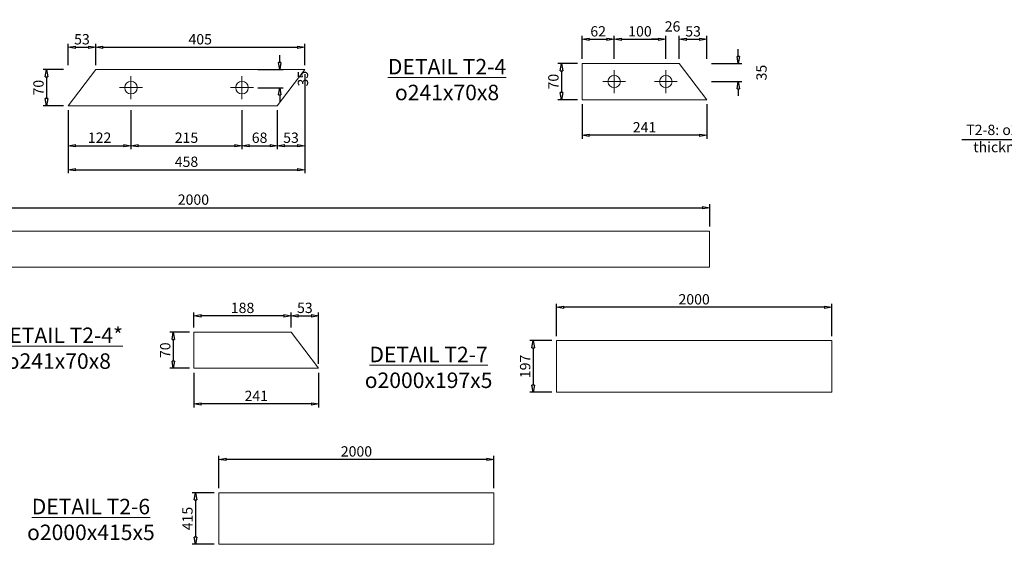
# Model space of a CAD drawing. Units: inches. Extents: x -398014 to 746807, y -1098171 to 0.
# Drawn here: x 425869 to 427776, y -544248 to -543231 of the extents above; entities that cross this region are included whole.
import ezdxf

# ---------------------------------------------------------------- set-up
doc = ezdxf.new("R2010")
doc.units = ezdxf.units.IN
doc.header["$LTSCALE"] = 4
doc.header["$MEASUREMENT"] = 0
doc.layers.get('DEFPOINTS').update_dxf_attribs({"color": 250})
doc.layers.add('3', color=3, linetype='Continuous', lineweight=15)
doc.styles.add('1-dim-qtc1096', font='romans.shx', dxfattribs={"width": 0.75})
doc.styles.add('ARIAL', font='arial.ttf')
doc.dimstyles.new('1-dim-qtc', dxfattribs={"dimscale": 0, "dimtxt": 1.8, "dimasz": 1.5, "dimexe": 0.6, "dimexo": 0.8, "dimgap": 0.5, "dimtad": 1, "dimdec": 0, "dimzin": 0, "dimdsep": 46, "dimtxsty": '1-dim-qtc1096', "dimblk": 'CLOSEDBLANK', "dimcen": 0.09, "dimclrd": 250, "dimclre": 250, "dimclrt": 3, "dimadec": 0, "dimazin": 0, "dimtfac": 1, "dimtdec": 0, "dimtix": 1, "dimtofl": 0, "dimtmove": 2, "dimatfit": 3, "dimfxl": 1, "dimtolj": 1, "dimtzin": 0, "dimarcsym": 0})

# ---------------------------------------------------------------- blocks, each defined once
blk = doc.blocks.new('_ClosedBlank')
at = {"color": 0, "linetype": 'ByBlock', "lineweight": -2}
for p, q in [((-1, 0.17), (0, 0)), ((-1, 0.17), (-1, -0.17)), ((0, 0), (-1, -0.17))]:
    blk.add_line(p, q, dxfattribs=at)
blk = doc.blocks.new('*D255')
at = {"layer": '3', "color": 250, "linetype": 'Continuous', "lineweight": -2, "transparency": 16777216}
for p, q in [((425962.5, -543406.6), (425962.5, -543481.9)), ((426084.2, -543406.6), (426084.2, -543481.9)), ((425976.4, -543475.2), (426070.3, -543475.2))]:
    blk.add_line(p, q, dxfattribs=at)
at = {"layer": 'DEFPOINTS', "color": 0, "transparency": 16777216}
for p in [(425962.5, -543397.7), (426084.2, -543397.7), (426084.2, -543475.2)]:
    blk.add_point(p, dxfattribs=at)
at = {"layer": '3', "color": 250, "lineweight": -2, "transparency": 16777216, "xscale": 13.88888888888889, "yscale": 13.88888888888889, "zscale": 13.88888888888889, "rotation": 180}
blk.add_blockref('_ClosedBlank', (425962.5, -543475.2), dxfattribs=at)
at = {"layer": '3', "color": 250, "lineweight": -2, "transparency": 16777216, "xscale": 13.88888888888889, "yscale": 13.88888888888889, "zscale": 13.88888888888889}
blk.add_blockref('_ClosedBlank', (426084.2, -543475.2), dxfattribs=at)
at = {"layer": '3', "color": 3, "transparency": 16777216, "insert": (426023.4, -543459.7), "char_height": 20, "attachment_point": 5, "style": '1-dim-qtc1096'}
blk.add_mtext('\\A1;122', dxfattribs=at)
blk = doc.blocks.new('*D256')
at = {"layer": '3', "color": 250, "linetype": 'Continuous', "lineweight": -2, "transparency": 16777216}
for p, q in [((426084.2, -543406.6), (426084.2, -543481.9)), ((426299.2, -543406.6), (426299.2, -543481.9)), ((426098, -543475.2), (426285.3, -543475.2))]:
    blk.add_line(p, q, dxfattribs=at)
at = {"layer": 'DEFPOINTS', "color": 0, "transparency": 16777216}
for p in [(426084.2, -543397.7), (426299.2, -543397.7), (426299.2, -543475.2)]:
    blk.add_point(p, dxfattribs=at)
at = {"layer": '3', "color": 250, "lineweight": -2, "transparency": 16777216, "xscale": 13.88888888888889, "yscale": 13.88888888888889, "zscale": 13.88888888888889, "rotation": 180}
blk.add_blockref('_ClosedBlank', (426084.2, -543475.2), dxfattribs=at)
at = {"layer": '3', "color": 250, "lineweight": -2, "transparency": 16777216, "xscale": 13.88888888888889, "yscale": 13.88888888888889, "zscale": 13.88888888888889}
blk.add_blockref('_ClosedBlank', (426299.2, -543475.2), dxfattribs=at)
at = {"layer": '3', "color": 3, "transparency": 16777216, "insert": (426191.7, -543459.7), "char_height": 20, "attachment_point": 5, "style": '1-dim-qtc1096'}
blk.add_mtext('\\A1;215', dxfattribs=at)
blk = doc.blocks.new('*D257')
at = {"layer": '3', "color": 250, "linetype": 'Continuous', "lineweight": -2, "transparency": 16777216}
for p, q in [((426299.2, -543406.6), (426299.2, -543481.9)), ((426367.5, -543406.6), (426367.5, -543481.9)), ((426313.1, -543475.2), (426353.6, -543475.2))]:
    blk.add_line(p, q, dxfattribs=at)
at = {"layer": 'DEFPOINTS', "color": 0, "transparency": 16777216}
for p in [(426299.2, -543397.7), (426367.5, -543397.7), (426367.5, -543475.2)]:
    blk.add_point(p, dxfattribs=at)
at = {"layer": '3', "color": 250, "lineweight": -2, "transparency": 16777216, "xscale": 13.88888888888889, "yscale": 13.88888888888889, "zscale": 13.88888888888889, "rotation": 180}
blk.add_blockref('_ClosedBlank', (426299.2, -543475.2), dxfattribs=at)
at = {"layer": '3', "color": 250, "lineweight": -2, "transparency": 16777216, "xscale": 13.88888888888889, "yscale": 13.88888888888889, "zscale": 13.88888888888889}
blk.add_blockref('_ClosedBlank', (426367.5, -543475.2), dxfattribs=at)
at = {"layer": '3', "color": 3, "transparency": 16777216, "insert": (426333.3, -543459.7), "char_height": 20, "attachment_point": 5, "style": '1-dim-qtc1096'}
blk.add_mtext('\\A1;68', dxfattribs=at)
blk = doc.blocks.new('*D258')
at = {"layer": '3', "color": 250, "linetype": 'Continuous', "lineweight": -2, "transparency": 16777216}
for p, q in [((425962.5, -543318.8), (425962.5, -543277.7)), ((425976.4, -543284.4), (426001.9, -543284.4)), ((426015.8, -543318.8), (426015.8, -543277.7))]:
    blk.add_line(p, q, dxfattribs=at)
at = {"layer": 'DEFPOINTS', "color": 0, "transparency": 16777216}
for p in [(426015.8, -543284.4), (425962.5, -543327.7), (426015.8, -543327.7)]:
    blk.add_point(p, dxfattribs=at)
at = {"layer": '3', "color": 250, "lineweight": -2, "transparency": 16777216, "xscale": 13.88888888888889, "yscale": 13.88888888888889, "zscale": 13.88888888888889, "rotation": 180}
blk.add_blockref('_ClosedBlank', (425962.5, -543284.4), dxfattribs=at)
at = {"layer": '3', "color": 250, "lineweight": -2, "transparency": 16777216, "xscale": 13.88888888888889, "yscale": 13.88888888888889, "zscale": 13.88888888888889}
blk.add_blockref('_ClosedBlank', (426015.8, -543284.4), dxfattribs=at)
at = {"layer": '3', "color": 3, "transparency": 16777216, "insert": (425989.2, -543268.9), "char_height": 20, "attachment_point": 5, "style": '1-dim-qtc1096'}
blk.add_mtext('\\A1;53', dxfattribs=at)
blk = doc.blocks.new('*D259')
at = {"layer": '3', "color": 250, "linetype": 'Continuous', "lineweight": -2, "transparency": 16777216}
for p, q in [((426015.8, -543318.8), (426015.8, -543277.7)), ((426029.7, -543284.4), (426406.9, -543284.4)), ((426420.8, -543318.8), (426420.8, -543277.7))]:
    blk.add_line(p, q, dxfattribs=at)
at = {"layer": 'DEFPOINTS', "color": 0, "transparency": 16777216}
for p in [(426420.8, -543284.4), (426015.8, -543327.7), (426420.8, -543327.7)]:
    blk.add_point(p, dxfattribs=at)
at = {"layer": '3', "color": 250, "lineweight": -2, "transparency": 16777216, "xscale": 13.88888888888889, "yscale": 13.88888888888889, "zscale": 13.88888888888889, "rotation": 180}
blk.add_blockref('_ClosedBlank', (426015.8, -543284.4), dxfattribs=at)
at = {"layer": '3', "color": 250, "lineweight": -2, "transparency": 16777216, "xscale": 13.88888888888889, "yscale": 13.88888888888889, "zscale": 13.88888888888889}
blk.add_blockref('_ClosedBlank', (426420.8, -543284.4), dxfattribs=at)
at = {"layer": '3', "color": 3, "transparency": 16777216, "insert": (426218.3, -543268.9), "char_height": 20, "attachment_point": 5, "style": '1-dim-qtc1096'}
blk.add_mtext('\\A1;405', dxfattribs=at)
blk = doc.blocks.new('*D260')
at = {"layer": '3', "color": 250, "linetype": 'Continuous', "lineweight": -2, "transparency": 16777216}
for p, q in [((426367.5, -543406.6), (426367.5, -543481.9)), ((426420.8, -543406.6), (426420.8, -543481.9)), ((426381.4, -543475.2), (426406.9, -543475.2))]:
    blk.add_line(p, q, dxfattribs=at)
at = {"layer": 'DEFPOINTS', "color": 0, "transparency": 16777216}
for p in [(426367.5, -543397.7), (426420.8, -543397.7), (426420.8, -543475.2)]:
    blk.add_point(p, dxfattribs=at)
at = {"layer": '3', "color": 250, "lineweight": -2, "transparency": 16777216, "xscale": 13.88888888888889, "yscale": 13.88888888888889, "zscale": 13.88888888888889, "rotation": 180}
blk.add_blockref('_ClosedBlank', (426367.5, -543475.2), dxfattribs=at)
at = {"layer": '3', "color": 250, "lineweight": -2, "transparency": 16777216, "xscale": 13.88888888888889, "yscale": 13.88888888888889, "zscale": 13.88888888888889}
blk.add_blockref('_ClosedBlank', (426420.8, -543475.2), dxfattribs=at)
at = {"layer": '3', "color": 3, "transparency": 16777216, "insert": (426394.1, -543459.7), "char_height": 20, "attachment_point": 5, "style": '1-dim-qtc1096'}
blk.add_mtext('\\A1;53', dxfattribs=at)
blk = doc.blocks.new('*D261')
at = {"layer": '3', "color": 250, "linetype": 'Continuous', "lineweight": -2, "transparency": 16777216}
for p, q in [((425953.7, -543327.7), (425913.9, -543327.7)), ((425920.6, -543341.6), (425920.6, -543383.8)), ((425953.7, -543397.7), (425913.9, -543397.7))]:
    blk.add_line(p, q, dxfattribs=at)
at = {"layer": 'DEFPOINTS', "color": 0, "transparency": 16777216}
for p in [(425962.5, -543327.7), (425920.6, -543397.7), (425962.5, -543397.7)]:
    blk.add_point(p, dxfattribs=at)
at = {"layer": '3', "color": 250, "lineweight": -2, "transparency": 16777216, "xscale": 13.88888888888889, "yscale": 13.88888888888889, "zscale": 13.88888888888889}
for p, rotation in [((425920.6, -543327.7), 90), ((425920.6, -543397.7), 270)]:
    blk.add_blockref('_ClosedBlank', p, dxfattribs=dict(at, rotation=rotation))
at = {"layer": '3', "color": 3, "transparency": 16777216, "insert": (425905, -543362.7), "char_height": 20, "attachment_point": 5, "rotation": 90, "style": '1-dim-qtc1096'}
blk.add_mtext('\\A1;70', dxfattribs=at)
blk = doc.blocks.new('*D262')
at = {"layer": '3', "color": 250, "linetype": 'Continuous', "lineweight": -2, "transparency": 16777216}
for p, q in [((426372.2, -543313.8), (426372.2, -543299.9)), ((426330.2, -543327.7), (426378.9, -543327.7)), ((426330.2, -543362.7), (426378.9, -543362.7)), ((426372.2, -543376.6), (426372.2, -543390.5))]:
    blk.add_line(p, q, dxfattribs=at)
at = {"layer": 'DEFPOINTS', "color": 0, "transparency": 16777216}
for p in [(426321.3, -543327.7), (426372.2, -543327.7), (426321.3, -543362.7)]:
    blk.add_point(p, dxfattribs=at)
at = {"layer": '3', "color": 250, "lineweight": -2, "transparency": 16777216, "xscale": 13.88888888888889, "yscale": 13.88888888888889, "zscale": 13.88888888888889}
for p, rotation in [((426372.2, -543327.7), 270), ((426372.2, -543362.7), 90)]:
    blk.add_blockref('_ClosedBlank', p, dxfattribs=dict(at, rotation=rotation))
at = {"layer": '3', "color": 3, "transparency": 16777216, "insert": (426417.2, -543345.2), "char_height": 20, "attachment_point": 5, "rotation": 90, "style": '1-dim-qtc1096'}
blk.add_mtext('\\A1;35', dxfattribs=at)
blk = doc.blocks.new('*D263')
at = {"layer": '3', "color": 250, "linetype": 'Continuous', "lineweight": -2, "transparency": 16777216}
for p, q in [((426420.8, -543336.6), (426420.8, -543528.5)), ((425962.5, -543406.6), (425962.5, -543528.5)), ((425976.4, -543521.8), (426406.9, -543521.8))]:
    blk.add_line(p, q, dxfattribs=at)
at = {"layer": 'DEFPOINTS', "color": 0, "transparency": 16777216}
for p in [(426420.8, -543327.7), (425962.5, -543397.7), (426420.8, -543521.8)]:
    blk.add_point(p, dxfattribs=at)
at = {"layer": '3', "color": 250, "lineweight": -2, "transparency": 16777216, "xscale": 13.88888888888889, "yscale": 13.88888888888889, "zscale": 13.88888888888889, "rotation": 180}
blk.add_blockref('_ClosedBlank', (425962.5, -543521.8), dxfattribs=at)
at = {"layer": '3', "color": 250, "lineweight": -2, "transparency": 16777216, "xscale": 13.88888888888889, "yscale": 13.88888888888889, "zscale": 13.88888888888889}
blk.add_blockref('_ClosedBlank', (426420.8, -543521.8), dxfattribs=at)
at = {"layer": '3', "color": 3, "transparency": 16777216, "insert": (426191.7, -543506.3), "char_height": 20, "attachment_point": 5, "style": '1-dim-qtc1096'}
blk.add_mtext('\\A1;458', dxfattribs=at)
blk = doc.blocks.new('*D264')
at = {"layer": '3', "color": 250, "linetype": 'Continuous', "lineweight": -2, "transparency": 16777216}
for p, q in [((426958.1, -543394.9), (426958.1, -543461.7)), ((427199.6, -543394.9), (427199.6, -543461.7)), ((427185.7, -543455), (426972, -543455))]:
    blk.add_line(p, q, dxfattribs=at)
at = {"layer": 'DEFPOINTS', "color": 0, "transparency": 16777216}
for p in [(426958.1, -543386), (427199.6, -543386), (426958.1, -543455)]:
    blk.add_point(p, dxfattribs=at)
at = {"layer": '3', "color": 250, "lineweight": -2, "transparency": 16777216, "xscale": 13.88888888888889, "yscale": 13.88888888888889, "zscale": 13.88888888888889, "rotation": 180}
blk.add_blockref('_ClosedBlank', (426958.1, -543455), dxfattribs=at)
at = {"layer": '3', "color": 250, "lineweight": -2, "transparency": 16777216, "xscale": 13.88888888888889, "yscale": 13.88888888888889, "zscale": 13.88888888888889}
blk.add_blockref('_ClosedBlank', (427199.6, -543455), dxfattribs=at)
at = {"layer": '3', "color": 3, "transparency": 16777216, "insert": (427078.9, -543439.5), "char_height": 20, "attachment_point": 5, "style": '1-dim-qtc1096'}
blk.add_mtext('\\A1;241', dxfattribs=at)
blk = doc.blocks.new('*D265')
at = {"layer": '3', "color": 250, "linetype": 'Continuous', "lineweight": -2, "transparency": 16777216}
for p, q in [((426958.1, -543307.1), (426958.1, -543262.4)), ((427020.1, -543307.1), (427020.1, -543262.4)), ((426972, -543269), (427006.3, -543269))]:
    blk.add_line(p, q, dxfattribs=at)
at = {"layer": 'DEFPOINTS', "color": 0, "transparency": 16777216}
for p in [(427020.1, -543269), (426958.1, -543316), (427020.1, -543316)]:
    blk.add_point(p, dxfattribs=at)
at = {"layer": '3', "color": 250, "lineweight": -2, "transparency": 16777216, "xscale": 13.88888888888889, "yscale": 13.88888888888889, "zscale": 13.88888888888889, "rotation": 180}
blk.add_blockref('_ClosedBlank', (426958.1, -543269), dxfattribs=at)
at = {"layer": '3', "color": 250, "lineweight": -2, "transparency": 16777216, "xscale": 13.88888888888889, "yscale": 13.88888888888889, "zscale": 13.88888888888889}
blk.add_blockref('_ClosedBlank', (427020.1, -543269), dxfattribs=at)
at = {"layer": '3', "color": 3, "transparency": 16777216, "insert": (426989.1, -543253.5), "char_height": 20, "attachment_point": 5, "style": '1-dim-qtc1096'}
blk.add_mtext('\\A1;62', dxfattribs=at)
blk = doc.blocks.new('*D266')
at = {"layer": '3', "color": 250, "linetype": 'Continuous', "lineweight": -2, "transparency": 16777216}
for p, q in [((427020.1, -543307.1), (427020.1, -543262.4)), ((427120.1, -543307.1), (427120.1, -543262.4)), ((427034, -543269), (427106.3, -543269))]:
    blk.add_line(p, q, dxfattribs=at)
at = {"layer": 'DEFPOINTS', "color": 0, "transparency": 16777216}
for p in [(427120.1, -543269), (427020.1, -543316), (427120.1, -543316)]:
    blk.add_point(p, dxfattribs=at)
at = {"layer": '3', "color": 250, "lineweight": -2, "transparency": 16777216, "xscale": 13.88888888888889, "yscale": 13.88888888888889, "zscale": 13.88888888888889, "rotation": 180}
blk.add_blockref('_ClosedBlank', (427020.1, -543269), dxfattribs=at)
at = {"layer": '3', "color": 250, "lineweight": -2, "transparency": 16777216, "xscale": 13.88888888888889, "yscale": 13.88888888888889, "zscale": 13.88888888888889}
blk.add_blockref('_ClosedBlank', (427120.1, -543269), dxfattribs=at)
at = {"layer": '3', "color": 3, "transparency": 16777216, "insert": (427070.1, -543253.5), "char_height": 20, "attachment_point": 5, "style": '1-dim-qtc1096'}
blk.add_mtext('\\A1;100', dxfattribs=at)
blk = doc.blocks.new('*D267')
at = {"layer": '3', "color": 250, "linetype": 'Continuous', "lineweight": -2, "transparency": 16777216}
for p, q in [((427120.1, -543307.1), (427120.1, -543262.4)), ((427146.3, -543307.1), (427146.3, -543262.4)), ((427106.3, -543269), (427092.4, -543269)), ((427160.2, -543269), (427174.1, -543269))]:
    blk.add_line(p, q, dxfattribs=at)
at = {"layer": 'DEFPOINTS', "color": 0, "transparency": 16777216}
for p in [(427146.3, -543269), (427120.1, -543316), (427146.3, -543316)]:
    blk.add_point(p, dxfattribs=at)
at = {"layer": '3', "color": 250, "lineweight": -2, "transparency": 16777216, "xscale": 13.88888888888889, "yscale": 13.88888888888889, "zscale": 13.88888888888889}
blk.add_blockref('_ClosedBlank', (427120.1, -543269), dxfattribs=at)
at = {"layer": '3', "color": 250, "lineweight": -2, "transparency": 16777216, "xscale": 13.88888888888889, "yscale": 13.88888888888889, "zscale": 13.88888888888889, "rotation": 180}
blk.add_blockref('_ClosedBlank', (427146.3, -543269), dxfattribs=at)
at = {"layer": '3', "color": 3, "transparency": 16777216, "insert": (427133.2, -543244), "char_height": 20, "attachment_point": 5, "style": '1-dim-qtc1096'}
blk.add_mtext('\\A1;26', dxfattribs=at)
blk = doc.blocks.new('*D268')
at = {"layer": '3', "color": 250, "linetype": 'Continuous', "lineweight": -2, "transparency": 16777216}
for p, q in [((427146.3, -543307.1), (427146.3, -543262.4)), ((427199.6, -543307.1), (427199.6, -543262.4)), ((427160.2, -543269), (427185.7, -543269))]:
    blk.add_line(p, q, dxfattribs=at)
at = {"layer": 'DEFPOINTS', "color": 0, "transparency": 16777216}
for p in [(427199.6, -543269), (427146.3, -543316), (427199.6, -543316)]:
    blk.add_point(p, dxfattribs=at)
at = {"layer": '3', "color": 250, "lineweight": -2, "transparency": 16777216, "xscale": 13.88888888888889, "yscale": 13.88888888888889, "zscale": 13.88888888888889, "rotation": 180}
blk.add_blockref('_ClosedBlank', (427146.3, -543269), dxfattribs=at)
at = {"layer": '3', "color": 250, "lineweight": -2, "transparency": 16777216, "xscale": 13.88888888888889, "yscale": 13.88888888888889, "zscale": 13.88888888888889}
blk.add_blockref('_ClosedBlank', (427199.6, -543269), dxfattribs=at)
at = {"layer": '3', "color": 3, "transparency": 16777216, "insert": (427173, -543253.5), "char_height": 20, "attachment_point": 5, "style": '1-dim-qtc1096'}
blk.add_mtext('\\A1;53', dxfattribs=at)
blk = doc.blocks.new('*D269')
at = {"layer": '3', "color": 250, "linetype": 'Continuous', "lineweight": -2, "transparency": 16777216}
for p, q in [((426949.3, -543316), (426911.3, -543316)), ((426918, -543329.9), (426918, -543372.1)), ((426949.3, -543386), (426911.3, -543386))]:
    blk.add_line(p, q, dxfattribs=at)
at = {"layer": 'DEFPOINTS', "color": 0, "transparency": 16777216}
for p in [(426958.1, -543316), (426918, -543386), (426958.1, -543386)]:
    blk.add_point(p, dxfattribs=at)
at = {"layer": '3', "color": 250, "lineweight": -2, "transparency": 16777216, "xscale": 13.88888888888889, "yscale": 13.88888888888889, "zscale": 13.88888888888889}
for p, rotation in [((426918, -543316), 90), ((426918, -543386), 270)]:
    blk.add_blockref('_ClosedBlank', p, dxfattribs=dict(at, rotation=rotation))
at = {"layer": '3', "color": 3, "transparency": 16777216, "insert": (426902.4, -543351), "char_height": 20, "attachment_point": 5, "rotation": 90, "style": '1-dim-qtc1096'}
blk.add_mtext('\\A1;70', dxfattribs=at)
blk = doc.blocks.new('*D270')
at = {"layer": '3', "color": 250, "linetype": 'Continuous', "lineweight": -2, "transparency": 16777216}
for p, q in [((427260.5, -543302.1), (427260.5, -543288.2)), ((427208.5, -543316), (427267.2, -543316)), ((427208.5, -543351), (427267.2, -543351)), ((427260.5, -543364.9), (427260.5, -543378.7))]:
    blk.add_line(p, q, dxfattribs=at)
at = {"layer": 'DEFPOINTS', "color": 0, "transparency": 16777216}
for p in [(427199.6, -543316), (427260.5, -543316), (427199.6, -543351)]:
    blk.add_point(p, dxfattribs=at)
at = {"layer": '3', "color": 250, "lineweight": -2, "transparency": 16777216, "xscale": 13.88888888888889, "yscale": 13.88888888888889, "zscale": 13.88888888888889}
for p, rotation in [((427260.5, -543316), 270), ((427260.5, -543351), 90)]:
    blk.add_blockref('_ClosedBlank', p, dxfattribs=dict(at, rotation=rotation))
at = {"layer": '3', "color": 3, "transparency": 16777216, "insert": (427305.5, -543333.5), "char_height": 20, "attachment_point": 5, "rotation": 90, "style": '1-dim-qtc1096'}
blk.add_mtext('\\A1;35', dxfattribs=at)
blk = doc.blocks.new('*D275')
at = {"layer": '3', "color": 250, "linetype": 'Continuous', "lineweight": -2, "transparency": 16777216}
for p, q in [((425205.1, -543631.9), (425205.1, -543588.6)), ((427205.1, -543631.9), (427205.1, -543588.6)), ((425219, -543595.3), (427191.2, -543595.3))]:
    blk.add_line(p, q, dxfattribs=at)
at = {"layer": 'DEFPOINTS', "color": 0, "transparency": 16777216}
for p in [(427205.1, -543595.3), (425205.1, -543640.8), (427205.1, -543640.8)]:
    blk.add_point(p, dxfattribs=at)
at = {"layer": '3', "color": 250, "lineweight": -2, "transparency": 16777216, "xscale": 13.88888888888889, "yscale": 13.88888888888889, "zscale": 13.88888888888889, "rotation": 180}
blk.add_blockref('_ClosedBlank', (425205.1, -543595.3), dxfattribs=at)
at = {"layer": '3', "color": 250, "lineweight": -2, "transparency": 16777216, "xscale": 13.88888888888889, "yscale": 13.88888888888889, "zscale": 13.88888888888889}
blk.add_blockref('_ClosedBlank', (427205.1, -543595.3), dxfattribs=at)
at = {"layer": '3', "color": 3, "transparency": 16777216, "insert": (426205.1, -543579.7), "char_height": 20, "attachment_point": 5, "style": '1-dim-qtc1096'}
blk.add_mtext('\\A1;2000', dxfattribs=at)
blk = doc.blocks.new('*D281')
at = {"layer": '3', "color": 250, "linetype": 'Continuous', "lineweight": -2, "transparency": 16777216}
for p, q in [((426206.2, -543915.5), (426206.2, -543982.3)), ((426447.6, -543915.5), (426447.6, -543982.3)), ((426433.7, -543975.6), (426220.1, -543975.6))]:
    blk.add_line(p, q, dxfattribs=at)
at = {"layer": 'DEFPOINTS', "color": 0, "transparency": 16777216}
for p in [(426206.2, -543906.6), (426447.6, -543906.6), (426206.2, -543975.6)]:
    blk.add_point(p, dxfattribs=at)
at = {"layer": '3', "color": 250, "lineweight": -2, "transparency": 16777216, "xscale": 13.88888888888889, "yscale": 13.88888888888889, "zscale": 13.88888888888889, "rotation": 180}
blk.add_blockref('_ClosedBlank', (426206.2, -543975.6), dxfattribs=at)
at = {"layer": '3', "color": 250, "lineweight": -2, "transparency": 16777216, "xscale": 13.88888888888889, "yscale": 13.88888888888889, "zscale": 13.88888888888889}
blk.add_blockref('_ClosedBlank', (426447.6, -543975.6), dxfattribs=at)
at = {"layer": '3', "color": 3, "transparency": 16777216, "insert": (426326.9, -543960.1), "char_height": 20, "attachment_point": 5, "style": '1-dim-qtc1096'}
blk.add_mtext('\\A1;241', dxfattribs=at)
blk = doc.blocks.new('*D282')
at = {"layer": '3', "color": 250, "linetype": 'Continuous', "lineweight": -2, "transparency": 16777216}
for p, q in [((426197.3, -543836.6), (426159.3, -543836.6)), ((426166, -543850.5), (426166, -543892.7)), ((426197.3, -543906.6), (426159.3, -543906.6))]:
    blk.add_line(p, q, dxfattribs=at)
at = {"layer": 'DEFPOINTS', "color": 0, "transparency": 16777216}
for p in [(426206.2, -543836.6), (426166, -543906.6), (426206.2, -543906.6)]:
    blk.add_point(p, dxfattribs=at)
at = {"layer": '3', "color": 250, "lineweight": -2, "transparency": 16777216, "xscale": 13.88888888888889, "yscale": 13.88888888888889, "zscale": 13.88888888888889}
for p, rotation in [((426166, -543836.6), 90), ((426166, -543906.6), 270)]:
    blk.add_blockref('_ClosedBlank', p, dxfattribs=dict(at, rotation=rotation))
at = {"layer": '3', "color": 3, "transparency": 16777216, "insert": (426150.5, -543871.6), "char_height": 20, "attachment_point": 5, "rotation": 90, "style": '1-dim-qtc1096'}
blk.add_mtext('\\A1;70', dxfattribs=at)
blk = doc.blocks.new('*D284')
at = {"layer": '3', "color": 250, "linetype": 'Continuous', "lineweight": -2, "transparency": 16777216}
for p, q in [((426206.2, -543827.7), (426206.2, -543798.4)), ((426394.3, -543827.7), (426394.3, -543798.4)), ((426380.5, -543805), (426220.1, -543805))]:
    blk.add_line(p, q, dxfattribs=at)
at = {"layer": 'DEFPOINTS', "color": 0, "transparency": 16777216}
for p in [(426206.2, -543805), (426206.2, -543836.6), (426394.3, -543836.6)]:
    blk.add_point(p, dxfattribs=at)
at = {"layer": '3', "color": 250, "lineweight": -2, "transparency": 16777216, "xscale": 13.88888888888889, "yscale": 13.88888888888889, "zscale": 13.88888888888889, "rotation": 180}
blk.add_blockref('_ClosedBlank', (426206.2, -543805), dxfattribs=at)
at = {"layer": '3', "color": 250, "lineweight": -2, "transparency": 16777216, "xscale": 13.88888888888889, "yscale": 13.88888888888889, "zscale": 13.88888888888889}
blk.add_blockref('_ClosedBlank', (426394.3, -543805), dxfattribs=at)
at = {"layer": '3', "color": 3, "transparency": 16777216, "insert": (426300.3, -543789.5), "char_height": 20, "attachment_point": 5, "style": '1-dim-qtc1096'}
blk.add_mtext('\\A1;188', dxfattribs=at)
blk = doc.blocks.new('*D285')
at = {"layer": '3', "color": 250, "linetype": 'Continuous', "lineweight": -2, "transparency": 16777216}
for p, q in [((426394.3, -543827.7), (426394.3, -543798.4)), ((426447.6, -543897.7), (426447.6, -543798.4)), ((426408.2, -543805), (426433.7, -543805))]:
    blk.add_line(p, q, dxfattribs=at)
at = {"layer": 'DEFPOINTS', "color": 0, "transparency": 16777216}
for p in [(426447.6, -543805), (426394.3, -543836.6), (426447.6, -543906.6)]:
    blk.add_point(p, dxfattribs=at)
at = {"layer": '3', "color": 250, "lineweight": -2, "transparency": 16777216, "xscale": 13.88888888888889, "yscale": 13.88888888888889, "zscale": 13.88888888888889, "rotation": 180}
blk.add_blockref('_ClosedBlank', (426394.3, -543805), dxfattribs=at)
at = {"layer": '3', "color": 250, "lineweight": -2, "transparency": 16777216, "xscale": 13.88888888888889, "yscale": 13.88888888888889, "zscale": 13.88888888888889}
blk.add_blockref('_ClosedBlank', (426447.6, -543805), dxfattribs=at)
at = {"layer": '3', "color": 3, "transparency": 16777216, "insert": (426421, -543789.5), "char_height": 20, "attachment_point": 5, "style": '1-dim-qtc1096'}
blk.add_mtext('\\A1;53', dxfattribs=at)
blk = doc.blocks.new('*D288')
at = {"layer": '3', "color": 250, "linetype": 'Continuous', "lineweight": -2, "transparency": 16777216}
for p, q in [((426254.4, -544138.9), (426254.4, -544076.5)), ((426773.4, -544083.2), (426268.3, -544083.2)), ((426787.3, -544138.9), (426787.3, -544076.5))]:
    blk.add_line(p, q, dxfattribs=at)
at = {"layer": 'DEFPOINTS', "color": 0, "transparency": 16777216}
for p in [(426254.4, -544083.2), (426254.4, -544147.8), (426787.3, -544147.8)]:
    blk.add_point(p, dxfattribs=at)
at = {"layer": '3', "color": 250, "lineweight": -2, "transparency": 16777216, "xscale": 13.88888888888889, "yscale": 13.88888888888889, "zscale": 13.88888888888889, "rotation": 180}
blk.add_blockref('_ClosedBlank', (426254.4, -544083.2), dxfattribs=at)
at = {"layer": '3', "color": 250, "lineweight": -2, "transparency": 16777216, "xscale": 13.88888888888889, "yscale": 13.88888888888889, "zscale": 13.88888888888889}
blk.add_blockref('_ClosedBlank', (426787.3, -544083.2), dxfattribs=at)
at = {"layer": '3', "color": 3, "transparency": 16777216, "insert": (426520.9, -544067.7), "char_height": 20, "attachment_point": 5, "style": '1-dim-qtc1096'}
blk.add_mtext('\\A1;2000', dxfattribs=at)
blk = doc.blocks.new('*D289')
at = {"layer": '3', "color": 250, "linetype": 'Continuous', "lineweight": -2, "transparency": 16777216}
for p, q in [((426245.6, -544147.8), (426202.5, -544147.8)), ((426209.2, -544161.7), (426209.2, -544233.9)), ((426245.6, -544247.8), (426202.5, -544247.8))]:
    blk.add_line(p, q, dxfattribs=at)
at = {"layer": 'DEFPOINTS', "color": 0, "transparency": 16777216}
for p in [(426254.4, -544147.8), (426209.2, -544247.8), (426254.4, -544247.8)]:
    blk.add_point(p, dxfattribs=at)
at = {"layer": '3', "color": 250, "lineweight": -2, "transparency": 16777216, "xscale": 13.88888888888889, "yscale": 13.88888888888889, "zscale": 13.88888888888889}
for p, rotation in [((426209.2, -544147.8), 90), ((426209.2, -544247.8), 270)]:
    blk.add_blockref('_ClosedBlank', p, dxfattribs=dict(at, rotation=rotation))
at = {"layer": '3', "color": 3, "transparency": 16777216, "insert": (426193.6, -544197.8), "char_height": 20, "attachment_point": 5, "rotation": 90, "style": '1-dim-qtc1096'}
blk.add_mtext('\\A1;415', dxfattribs=at)
blk = doc.blocks.new('*D290')
at = {"layer": '3', "color": 250, "linetype": 'Continuous', "lineweight": -2, "transparency": 16777216}
for p, q in [((426908.5, -543844.1), (426908.5, -543781.8)), ((427441.4, -543844.1), (427441.4, -543781.8)), ((427427.5, -543788.4), (426922.4, -543788.4))]:
    blk.add_line(p, q, dxfattribs=at)
at = {"layer": 'DEFPOINTS', "color": 0, "transparency": 16777216}
for p in [(426908.5, -543788.4), (426908.5, -543853), (427441.4, -543853)]:
    blk.add_point(p, dxfattribs=at)
at = {"layer": '3', "color": 250, "lineweight": -2, "transparency": 16777216, "xscale": 13.88888888888889, "yscale": 13.88888888888889, "zscale": 13.88888888888889, "rotation": 180}
blk.add_blockref('_ClosedBlank', (426908.5, -543788.4), dxfattribs=at)
at = {"layer": '3', "color": 250, "lineweight": -2, "transparency": 16777216, "xscale": 13.88888888888889, "yscale": 13.88888888888889, "zscale": 13.88888888888889}
blk.add_blockref('_ClosedBlank', (427441.4, -543788.4), dxfattribs=at)
at = {"layer": '3', "color": 3, "transparency": 16777216, "insert": (427175, -543772.9), "char_height": 20, "attachment_point": 5, "style": '1-dim-qtc1096'}
blk.add_mtext('\\A1;2000', dxfattribs=at)
blk = doc.blocks.new('*D291')
at = {"layer": '3', "color": 250, "linetype": 'Continuous', "lineweight": -2, "transparency": 16777216}
for p, q in [((426899.6, -543853), (426856.6, -543853)), ((426863.3, -543866.9), (426863.3, -543939.1)), ((426899.6, -543953), (426856.6, -543953))]:
    blk.add_line(p, q, dxfattribs=at)
at = {"layer": 'DEFPOINTS', "color": 0, "transparency": 16777216}
for p in [(426908.5, -543853), (426863.3, -543953), (426908.5, -543953)]:
    blk.add_point(p, dxfattribs=at)
at = {"layer": '3', "color": 250, "lineweight": -2, "transparency": 16777216, "xscale": 13.88888888888889, "yscale": 13.88888888888889, "zscale": 13.88888888888889}
for p, rotation in [((426863.3, -543853), 90), ((426863.3, -543953), 270)]:
    blk.add_blockref('_ClosedBlank', p, dxfattribs=dict(at, rotation=rotation))
at = {"layer": '3', "color": 3, "transparency": 16777216, "insert": (426847.7, -543903), "char_height": 20, "attachment_point": 5, "rotation": 90, "style": '1-dim-qtc1096'}
blk.add_mtext('\\A1;197', dxfattribs=at)

msp = doc.modelspace()

# ---------------------------------------------------------------- linework, layer by layer
at = {"layer": '3'}
for p, q in [((426958.148, -543315.966), (427146.324, -543315.966)), ((427199.597, -543385.966), (427146.324, -543315.966)), ((426015.819, -543327.675), (425962.546, -543397.675)), ((426420.772, -543327.675), (426015.819, -543327.675)), ((426420.772, -543327.675), (426367.499, -543397.675)), ((426367.499, -543397.675), (425962.546, -543397.675)), ((426958.148, -543385.966), (427199.597, -543385.966)), ((426206.171, -543836.577), (426394.347, -543836.577)), ((426447.62, -543906.577), (426394.347, -543836.577)), ((426206.171, -543906.577), (426447.62, -543906.577))]:
    msp.add_line(p, q, dxfattribs=at)
at = {"layer": '3', "color": 3}
for p, q in [((426958.148, -543315.966), (426958.148, -543385.966)), ((425205.067, -543640.772), (427205.067, -543640.772)), ((427205.067, -543640.772), (427205.067, -543710.772)), ((427205.067, -543710.772), (425205.067, -543710.772)), ((426206.171, -543836.577), (426206.171, -543906.577))]:
    msp.add_line(p, q, dxfattribs=at)
at = {"layer": '3', "color": 6}
for p, q in [((426084.156, -543340.554), (426084.156, -543384.796)), ((426299.162, -543340.554), (426299.162, -543384.796)), ((427020.148, -543328.845), (427020.148, -543373.087)), ((427120.148, -543328.845), (427120.148, -543373.087)), ((427042.269, -543350.966), (426998.027, -543350.966)), ((427142.269, -543350.966), (427098.027, -543350.966)), ((426062.035, -543362.675), (426106.277, -543362.675)), ((426277.041, -543362.675), (426321.283, -543362.675))]:
    msp.add_line(p, q, dxfattribs=at)
at = {"layer": '3', "color": 3}
for points in [[(426908.536, -543853.01), (426908.536, -543953.01), (427441.406, -543953.01), (427441.406, -543853.01)], [(426254.443, -544147.784), (426254.443, -544247.784), (426787.314, -544247.784), (426787.314, -544147.784)]]:
    msp.add_lwpolyline(points, close=True, dxfattribs=at)
for centre in [(427020.148, -543350.966), (427120.148, -543350.966), (426084.156, -543362.675), (426299.162, -543362.675)]:
    msp.add_circle(centre, 12, dxfattribs=at)

# ---------------------------------------------------------------- texts
at = {"layer": '3', "color": 3, "attachment_point": 5, "style": 'ARIAL'}
for s, insert, char_height in [('\\A1;{\\LDETAIL T2-4\\fArial|b1|i0|c0|p34;\\P\\fWingdings|b0|i0|c2|p2;\\lo}241x70x8', (426696.391, -543347.012), 30), ('\\A1;T2-8: {\\fWingdings|b0|i0|c2|p2;o}2000x30x3{\\L \\P}thickness 3mm', (427811.91, -543461.149), 20), ('\\A1;{\\LDETAIL T2-4*\\fArial|b1|i0|c0|p34;\\P\\fWingdings|b0|i0|c2|p2;\\lo}241x70x8', (425944.414, -543867.623), 30), ('\\A1;{\\LDETAIL T2-7\\fArial|b1|i0|c0|p34;\\P\\fWingdings|b0|i0|c2|p2;\\lo}2000x197x5', (426660.618, -543904.81), 30), ('\\A1;{\\LDETAIL T2-6\\fArial|b1|i0|c0|p34;\\P\\fWingdings|b0|i0|c2|p2;\\lo}2000x415x5', (426006.526, -544199.584), 30)]:
    msp.add_mtext(s, dxfattribs=dict(at, insert=insert, char_height=char_height))

# ---------------------------------------------------------------- dimensions: what is measured, and where the dimension line sits
at = {"layer": '3', "color": 3}
for base, p1, p2, picture, middle in [((427020.148, -543269.042), (426958.148, -543315.966), (427020.148, -543315.966), '*D265', (426989.148, -543253.486)), ((427120.148, -543269.042), (427020.148, -543315.966), (427120.148, -543315.966), '*D266', (427070.148, -543253.486)), ((427146.324, -543269.042), (427120.148, -543315.966), (427146.324, -543315.966), '*D267', (427133.236, -543244.042)), ((427199.597, -543269.042), (427146.324, -543315.966), (427199.597, -543315.966), '*D268', (427172.96, -543253.486)), ((426015.819, -543284.416), (425962.546, -543327.675), (426015.819, -543327.675), '*D258', (425989.182, -543268.861)), ((426420.772, -543284.416), (426015.819, -543327.675), (426420.772, -543327.675), '*D259', (426218.295, -543268.861)), ((426420.772, -543521.838), (425962.546, -543397.675), (426420.772, -543327.675), '*D263', (426191.659, -543506.283)), ((426084.156, -543475.223), (425962.546, -543397.675), (426084.156, -543397.675), '*D255', (426023.351, -543459.667)), ((426299.162, -543475.223), (426084.156, -543397.675), (426299.162, -543397.675), '*D256', (426191.659, -543459.667)), ((426367.499, -543475.223), (426299.162, -543397.675), (426367.499, -543397.675), '*D257', (426333.33, -543459.667)), ((426420.772, -543475.223), (426367.499, -543397.675), (426420.772, -543397.675), '*D260', (426394.135, -543459.667)), ((426958.148, -543455.017), (427199.597, -543385.966), (426958.148, -543385.966), '*D264', (427078.872, -543439.462)), ((427205.067, -543595.292), (425205.067, -543640.772), (427205.067, -543640.772), '*D275', (426205.067, -543579.736)), ((426206.171, -543805.027), (426394.347, -543836.577), (426206.171, -543836.577), '*D284', (426300.259, -543789.472)), ((426447.62, -543805.027), (426394.347, -543836.577), (426447.62, -543906.577), '*D285', (426420.983, -543789.472)), ((426206.171, -543975.628), (426447.62, -543906.577), (426206.171, -543906.577), '*D281', (426326.895, -543960.073))]:
    dim = msp.add_linear_dim(base=base, p1=p1, p2=p2, dimstyle='1-dim-qtc', override={"dimscale": 11.111111, "dimasz": 1.25, "dimtix": 0}, dxfattribs=at)
    dim.commit()
    dim.dimension.update_dxf_attribs({"geometry": picture, "text_midpoint": middle})
for base, p1, p2, picture, middle in [((426372.243, -543327.675), (426321.283, -543362.675), (426321.283, -543327.675), '*D262', (426417.243, -543345.175)), ((427260.494, -543315.966), (427199.597, -543350.966), (427199.597, -543315.966), '*D270', (427305.494, -543333.466)), ((426917.994, -543385.966), (426958.148, -543315.966), (426958.148, -543385.966), '*D269', (426902.438, -543350.966)), ((425920.583, -543397.675), (425962.546, -543327.675), (425962.546, -543397.675), '*D261', (425905.027, -543362.675)), ((426166.017, -543906.577), (426206.171, -543836.577), (426206.171, -543906.577), '*D282', (426150.461, -543871.577))]:
    dim = msp.add_linear_dim(base=base, p1=p1, p2=p2, angle=90, dimstyle='1-dim-qtc', override={"dimscale": 11.111111, "dimasz": 1.25, "dimtix": 0}, dxfattribs=at)
    dim.commit()
    dim.dimension.update_dxf_attribs({"geometry": picture, "text_midpoint": middle})
for base, p1, p2, picture, middle in [((426908.536, -543788.435), (427441.406, -543853.01), (426908.536, -543853.01), '*D290', (427174.971, -543772.879)), ((426254.443, -544083.209), (426787.314, -544147.784), (426254.443, -544147.784), '*D288', (426520.878, -544067.654))]:
    dim = msp.add_linear_dim(base=base, p1=p1, p2=p2, text='2000', dimstyle='1-dim-qtc', override={"dimscale": 11.111111, "dimasz": 1.25, "dimtix": 0}, dxfattribs=at)
    dim.commit()
    dim.dimension.update_dxf_attribs({"geometry": picture, "text_midpoint": middle})
for base, p1, p2, text, picture, middle in [((426863.28, -543953.01), (426908.536, -543853.01), (426908.536, -543953.01), '197', '*D291', (426847.725, -543903.01)), ((426209.188, -544247.784), (426254.443, -544147.784), (426254.443, -544247.784), '415', '*D289', (426193.632, -544197.784))]:
    dim = msp.add_linear_dim(base=base, p1=p1, p2=p2, angle=90, text=text, dimstyle='1-dim-qtc', override={"dimscale": 11.111111, "dimasz": 1.25, "dimtix": 0}, dxfattribs=at)
    dim.commit()
    dim.dimension.update_dxf_attribs({"geometry": picture, "text_midpoint": middle})

# ---------------------------------------------------------------- leaders
msp.add_leader([(427994.607, -543411.868), (427940.612, -543463.732), (427693.668, -543463.732)], dimstyle='1-dim-qtc', override={"dimscale": 11.111111, "dimasz": 1.25, "dimtix": 0}, dxfattribs=at)

doc.saveas('drawing.dxf')
